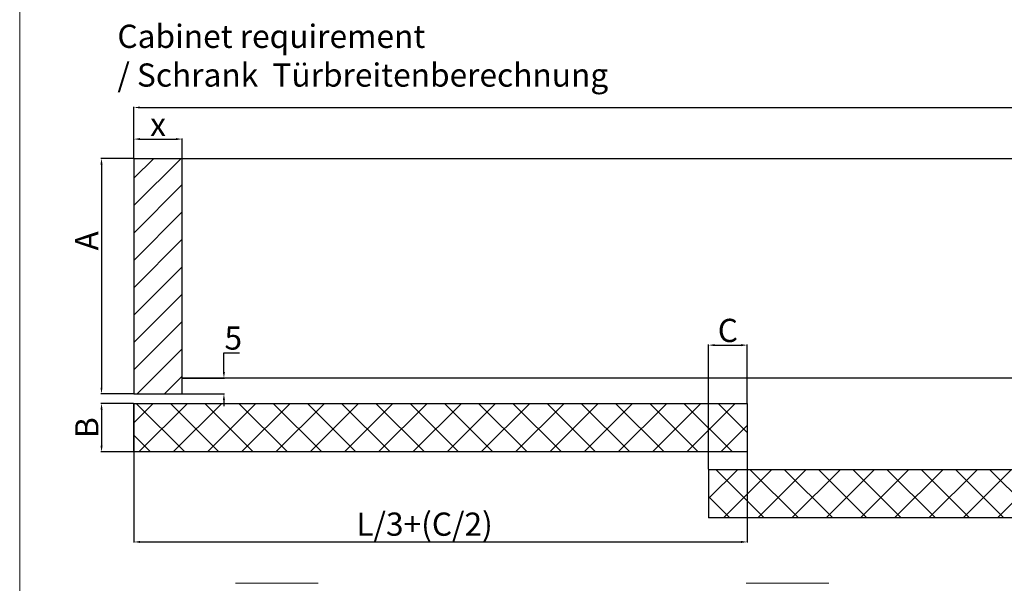
# Model space of a CAD drawing. Extents: x -2959 to 15972, y -917 to 828.
# Drawn here: x 13555 to 13873, y 237 to 420 of the extents above; entities that cross this region are included whole.
import ezdxf

# ---------------------------------------------------------------- set-up
doc = ezdxf.new("R2010")
doc.units = 0
doc.header["$LTSCALE"] = 16.335
doc.header["$MEASUREMENT"] = 0
doc.layers.get('0').update_dxf_attribs({"linetype": 'CONTINUOUS'})
doc.layers.get('Defpoints').update_dxf_attribs({"linetype": 'CONTINUOUS'})
doc.layers.add('文  字', color=7, linetype='CONTINUOUS', lineweight=18)
doc.dimstyles.get("Standard").update_dxf_attribs({"dimtxt": 0.15625, "dimasz": 0.18, "dimexe": 0.18, "dimexo": 0.0625, "dimgap": 0.09, "dimtad": 0, "dimtih": 1, "dimtoh": 1, "dimdec": 4, "dimzin": 0, "dimdsep": 46, "dimtxsty": 'Standard', "dimcen": 0.09, "dimadec": 0, "dimazin": 0, "dimtp": 0.01, "dimtm": 0.01, "dimtfac": 1, "dimtdec": 4, "dimtofl": 0, "dimtmove": 0, "dimatfit": 0, "dimfxl": 1, "dimtolj": 1, "dimtzin": 0, "dimarcsym": 0})
pattern_1 = [(45, (-18433.5365, -680.126), (-5.527984, 5.527984), []), (135, (-18433.5365, -680.126), (-5.527984, -5.527984), [])]

# ---------------------------------------------------------------- blocks, each defined once
blk = doc.blocks.new('*D95')
at = {"color": 0, "linetype": 'ByBlock', "lineweight": -2, "transparency": 16777216}
for p, q in [((13777.68, 274.3), (13777.68, 314.55)), ((13779.68, 314.37), (13788.19, 314.37)), ((13790.19, 295.61), (13790.19, 314.55))]:
    blk.add_line(p, q, dxfattribs=at)
at = {"color": 0, "linetype": 'ByBlock', "lineweight": 15, "transparency": 16777216}
for points in [[(13779.68, 314.7), (13779.68, 314.03), (13777.68, 314.37)], [(13788.19, 314.7), (13788.19, 314.03), (13790.19, 314.37)]]:
    blk.add_solid(points, dxfattribs=at)
at = {"layer": 'Defpoints', "color": 0, "linetype": 'ByBlock', "lineweight": 15, "transparency": 16777216}
for p in [(13790.19, 314.37), (13790.19, 295.55), (13777.68, 274.24)]:
    blk.add_point(p, dxfattribs=at)
at = {"color": 0, "linetype": 'ByBlock', "lineweight": 15, "transparency": 16777216, "insert": (13783.93, 319.12), "char_height": 7.5, "attachment_point": 5}
blk.add_mtext('\\A1;C', dxfattribs=at)
blk = doc.blocks.new('*D102')
at = {"color": 0, "linetype": 'ByBlock', "lineweight": -2, "transparency": 16777216}
for p, q in [((13592.09, 374.78), (13592.09, 381.12)), ((13594.09, 380.94), (13605.73, 380.94)), ((13607.73, 374.79), (13607.73, 381.12))]:
    blk.add_line(p, q, dxfattribs=at)
at = {"color": 0, "linetype": 'ByBlock', "lineweight": 15, "transparency": 16777216}
for points in [[(13594.09, 381.27), (13594.09, 380.61), (13592.09, 380.94)], [(13605.73, 381.27), (13605.73, 380.61), (13607.73, 380.94)]]:
    blk.add_solid(points, dxfattribs=at)
at = {"layer": 'Defpoints', "color": 0, "linetype": 'ByBlock', "lineweight": 15, "transparency": 16777216}
for p in [(13607.73, 380.94), (13592.09, 374.72), (13607.73, 374.73)]:
    blk.add_point(p, dxfattribs=at)
at = {"color": 0, "linetype": 'ByBlock', "lineweight": 15, "transparency": 16777216, "insert": (13599.91, 385.69), "char_height": 7.5, "attachment_point": 5}
blk.add_mtext('\\A1;x', dxfattribs=at)
blk = doc.blocks.new('*D101')
at = {"color": 0, "linetype": 'ByBlock', "lineweight": -2, "transparency": 16777216}
for p, q in [((13592.03, 295.55), (13581.48, 295.55)), ((13581.66, 293.55), (13581.66, 281.88)), ((13592.03, 279.88), (13581.48, 279.88))]:
    blk.add_line(p, q, dxfattribs=at)
at = {"color": 0, "linetype": 'ByBlock', "lineweight": 15, "transparency": 16777216}
for points in [[(13581.33, 293.55), (13582, 293.55), (13581.66, 295.55)], [(13581.33, 281.88), (13582, 281.88), (13581.66, 279.88)]]:
    blk.add_solid(points, dxfattribs=at)
at = {"layer": 'Defpoints', "color": 0, "linetype": 'ByBlock', "lineweight": 15, "transparency": 16777216}
for p in [(13592.09, 295.55), (13581.66, 279.88), (13592.09, 279.88)]:
    blk.add_point(p, dxfattribs=at)
at = {"color": 0, "linetype": 'ByBlock', "lineweight": 15, "transparency": 16777216, "insert": (13576.91, 287.71), "char_height": 7.5, "attachment_point": 5, "rotation": 90}
blk.add_mtext('\\A1;B', dxfattribs=at)
blk = doc.blocks.new('*D99')
at = {"color": 0, "linetype": 'ByBlock', "lineweight": -2, "transparency": 16777216}
for p, q in [((13592.09, 279.82), (13592.09, 250.6)), ((13790.19, 279.82), (13790.19, 250.6)), ((13594.09, 250.78), (13788.19, 250.78))]:
    blk.add_line(p, q, dxfattribs=at)
at = {"color": 0, "linetype": 'ByBlock', "lineweight": 15, "transparency": 16777216}
for points in [[(13594.09, 251.11), (13594.09, 250.45), (13592.09, 250.78)], [(13788.19, 251.11), (13788.19, 250.45), (13790.19, 250.78)]]:
    blk.add_solid(points, dxfattribs=at)
at = {"layer": 'Defpoints', "color": 0, "linetype": 'ByBlock', "lineweight": 15, "transparency": 16777216}
for p in [(13592.09, 279.88), (13790.19, 279.88), (13790.19, 250.78)]:
    blk.add_point(p, dxfattribs=at)
at = {"color": 0, "linetype": 'ByBlock', "lineweight": 15, "transparency": 16777216, "insert": (13685.98, 256.53), "char_height": 7.5, "attachment_point": 5}
blk.add_mtext('\\A1;L/3+(C/2)', dxfattribs=at)
blk = doc.blocks.new('*D98')
at = {"color": 0, "linetype": 'ByBlock', "lineweight": -2, "transparency": 16777216}
for p, q in [((13592.03, 374.72), (13581.46, 374.72)), ((13581.64, 372.72), (13581.64, 300.66)), ((13592.03, 298.66), (13581.46, 298.66))]:
    blk.add_line(p, q, dxfattribs=at)
at = {"color": 0, "linetype": 'ByBlock', "lineweight": 15, "transparency": 16777216}
for points in [[(13581.31, 372.72), (13581.98, 372.72), (13581.64, 374.72)], [(13581.31, 300.66), (13581.98, 300.66), (13581.64, 298.66)]]:
    blk.add_solid(points, dxfattribs=at)
at = {"layer": 'Defpoints', "color": 0, "linetype": 'ByBlock', "lineweight": 15, "transparency": 16777216}
for p in [(13592.09, 374.72), (13581.64, 298.66), (13592.09, 298.66)]:
    blk.add_point(p, dxfattribs=at)
at = {"color": 0, "linetype": 'ByBlock', "lineweight": 15, "transparency": 16777216, "insert": (13576.89, 348.07), "char_height": 7.5, "attachment_point": 5, "rotation": 90}
blk.add_mtext('\\A1;A', dxfattribs=at)
blk = doc.blocks.new('*D97')
at = {"color": 0, "linetype": 'ByBlock', "lineweight": -2, "transparency": 16777216}
for p, q in [((13592.09, 374.78), (13592.09, 391.33)), ((13594.09, 391.15), (14164.46, 391.15)), ((14166.46, 374.78), (14166.46, 391.33))]:
    blk.add_line(p, q, dxfattribs=at)
at = {"color": 0, "linetype": 'ByBlock', "lineweight": 15, "transparency": 16777216}
for points in [[(13594.09, 391.48), (13594.09, 390.82), (13592.09, 391.15)], [(14164.46, 391.48), (14164.46, 390.82), (14166.46, 391.15)]]:
    blk.add_solid(points, dxfattribs=at)
at = {"layer": 'Defpoints', "color": 0, "linetype": 'ByBlock', "lineweight": 15, "transparency": 16777216}
for p in [(14166.46, 391.15), (13592.09, 374.72), (14166.46, 374.72)]:
    blk.add_point(p, dxfattribs=at)
at = {"color": 0, "linetype": 'ByBlock', "lineweight": 15, "transparency": 16777216, "insert": (13879.28, 395.9), "char_height": 7.5, "attachment_point": 5}
blk.add_mtext('\\A1;L', dxfattribs=at)
blk = doc.blocks.new('*D96')
at = {"color": 0, "linetype": 'ByBlock', "lineweight": -2, "transparency": 16777216}
for p, q in [((13621.18, 305.66), (13621.18, 311.92)), ((13621.18, 311.92), (13626.22, 311.92)), ((13607.79, 303.66), (13621.36, 303.66)), ((13607.79, 298.66), (13621.36, 298.66)), ((13621.18, 296.66), (13621.18, 294.66))]:
    blk.add_line(p, q, dxfattribs=at)
at = {"color": 0, "linetype": 'ByBlock', "lineweight": 15, "transparency": 16777216}
for points in [[(13620.84, 305.66), (13621.51, 305.66), (13621.18, 303.66)], [(13620.84, 296.66), (13621.51, 296.66), (13621.18, 298.66)]]:
    blk.add_solid(points, dxfattribs=at)
at = {"layer": 'Defpoints', "color": 0, "linetype": 'ByBlock', "lineweight": 15, "transparency": 16777216}
for p in [(13607.73, 303.66), (13621.18, 303.66), (13607.72, 298.66)]:
    blk.add_point(p, dxfattribs=at)
at = {"color": 0, "linetype": 'ByBlock', "lineweight": 15, "transparency": 16777216, "insert": (13624.2, 316.67), "char_height": 7.5, "attachment_point": 5}
blk.add_mtext('\\A1;5', dxfattribs=at)
blk = doc.blocks.new('nf')
at = {"color": 251, "linetype": 'ByBlock', "lineweight": 13}
for p, q in [((13025, 419.09), (13027.57, 421.65)), ((13025, 415.55), (13031.1, 421.65)), ((13025, 412.01), (13031.25, 418.27)), ((13025, 408.48), (13031.25, 414.73)), ((13025, 404.94), (13031.25, 411.2)), ((13025, 401.41), (13031.25, 407.66)), ((13025, 397.87), (13031.25, 404.12)), ((13025, 394.34), (13031.25, 400.59)), ((13025.43, 391.23), (13031.25, 397.05)), ((13028.96, 391.23), (13031.25, 393.52))]:
    blk.add_line(p, q, dxfattribs=at)

msp = doc.modelspace()

# ---------------------------------------------------------------- hatches: boundary and pattern name
at = {"linetype": 'ByBlock', "lineweight": 13}
h = msp.add_hatch(dxfattribs=at)
h.set_pattern_fill('ANSI37', color=251, scale=62.542, style=0)
h.set_pattern_definition(pattern_1)
h.paths.add_polyline_path([(13592.09, 295.55), (13790.19, 295.55), (13790.19, 279.88), (13592.09, 279.88)])
h = msp.add_hatch(dxfattribs=at)
h.set_pattern_fill('ANSI37', color=251, scale=62.542, style=0)
h.set_pattern_definition(pattern_1)
h.paths.add_polyline_path([(13980.92, 258.58), (13777.68, 258.58), (13777.68, 274.24), (13980.92, 274.24)])

# ---------------------------------------------------------------- linework, layer by layer
at = {"color": 0, "linetype": 'ByBlock', "lineweight": 15}
msp.add_line((13555.23, 757.37), (13555.23, 14.37), dxfattribs=at)
at = {"color": 0, "linetype": 'ByBlock', "lineweight": 30}
for p, q in [((13592.09, 374.72), (14166.46, 374.72)), ((13592.09, 374.72), (13592.09, 298.66)), ((13592.09, 374.72), (13592.09, 298.66)), ((13607.72, 298.66), (13607.73, 374.72)), ((13607.72, 298.66), (13607.73, 374.72)), ((14150.83, 303.67), (13607.72, 303.66)), ((14150.83, 303.67), (13607.72, 303.66)), ((13592.09, 298.66), (13607.72, 298.66)), ((13592.09, 279.88), (13592.09, 295.55)), ((13592.09, 295.55), (13592.09, 279.88)), ((13592.09, 279.88), (13592.09, 295.55)), ((13592.09, 295.55), (13790.19, 295.55)), ((13592.09, 295.55), (13592.09, 279.88)), ((13790.19, 295.55), (13790.19, 279.88)), ((13790.19, 295.55), (13790.19, 279.88)), ((13790.19, 295.55), (13790.19, 279.88)), ((13790.19, 295.55), (13790.19, 279.88)), ((13790.19, 279.88), (13592.09, 279.88)), ((13777.68, 274.24), (13777.68, 258.58)), ((13777.68, 274.24), (13777.68, 258.58)), ((13777.68, 274.24), (13777.68, 258.58)), ((13777.68, 274.24), (13980.92, 274.24)), ((13777.68, 274.24), (13777.68, 258.58)), ((13980.92, 258.58), (13777.68, 258.58))]:
    msp.add_line(p, q, dxfattribs=at)
at = {"color": 7, "linetype": 'Continuous', "lineweight": 15}
for p, q in [((13624.92, 237.41), (13651.58, 237.41)), ((13789.89, 237.41), (13816.54, 237.41))]:
    msp.add_line(p, q, dxfattribs=at)

# ---------------------------------------------------------------- block references
at = {"color": 0, "linetype": 'ByBlock', "lineweight": 15, "xscale": 2.50168, "yscale": 2.50168, "zscale": 2.50168}
msp.add_blockref('nf', (-18992.28, -680.13), dxfattribs=at)

# ---------------------------------------------------------------- texts
at = {"layer": '文  字', "insert": (13586.78, 417.9), "char_height": 7.505, "width": 478.893, "attachment_point": 1}
msp.add_mtext('{\\fCalibri|b0|i0|c0|p34;Cabinet requirement\\P/ Schrank  Türbreitenberechnung}', dxfattribs=at)

# ---------------------------------------------------------------- dimensions: what is measured, and where the dimension line sits
at = {"color": 0, "linetype": 'ByBlock', "lineweight": 15}
for base, p1, p2, text, picture, middle in [((14166.46, 391.15), (13592.09, 374.72), (14166.46, 374.72), 'L', '*D97', (13879.28, 391.15)), ((13607.73, 380.94), (13592.09, 374.72), (13607.73, 374.73), 'x', '*D102', (13599.91, 380.94)), ((13790.19, 314.37), (13777.68, 274.24), (13790.19, 295.55), 'C', '*D95', (13783.93, 314.37)), ((13790.19, 250.78), (13592.09, 279.88), (13790.19, 279.88), 'L/3+(C/2)', '*D99', (13685.98, 250.78))]:
    dim = msp.add_linear_dim(base=base, p1=p1, p2=p2, text=text, dimstyle='Standard', override={"dimtxt": 7.5, "dimasz": 2, "dimgap": 1, "dimtad": 1, "dimtih": 0, "dimdec": 0}, dxfattribs=at)
    dim.commit()
    dim.dimension.update_dxf_attribs({"geometry": picture, "text_midpoint": middle, "dimtype": 160})
dim = msp.add_linear_dim(base=(13581.64, 298.66), p1=(13592.09, 374.72), p2=(13592.09, 298.66), angle=90, text='A', dimstyle='Standard', override={"dimtxt": 7.5, "dimasz": 2, "dimgap": 1, "dimtad": 1, "dimtih": 0, "dimdec": 0}, dxfattribs=at)
dim.commit()
dim.dimension.update_dxf_attribs({"geometry": '*D98', "text_midpoint": (13581.64, 348.07), "dimtype": 160})
dim = msp.add_linear_dim(base=(13621.18, 303.66), p1=(13607.72, 298.66), p2=(13607.73, 303.66), angle=90, dimstyle='Standard', override={"dimtxt": 7.5, "dimasz": 2, "dimgap": 1, "dimtad": 1, "dimtih": 0, "dimdec": 0}, dxfattribs=at)
dim.commit()
dim.dimension.update_dxf_attribs({"geometry": '*D96', "text_midpoint": (13624.2, 311.92), "dimtype": 160})
dim = msp.add_linear_dim(base=(13581.66, 279.88), p1=(13592.09, 295.55), p2=(13592.09, 279.88), angle=90, text='B', dimstyle='Standard', override={"dimtxt": 7.5, "dimasz": 2, "dimgap": 1, "dimtad": 1, "dimtih": 0, "dimdec": 0}, dxfattribs=at)
dim.commit()
dim.dimension.update_dxf_attribs({"geometry": '*D101', "text_midpoint": (13576.91, 287.71)})

doc.saveas('drawing.dxf')
